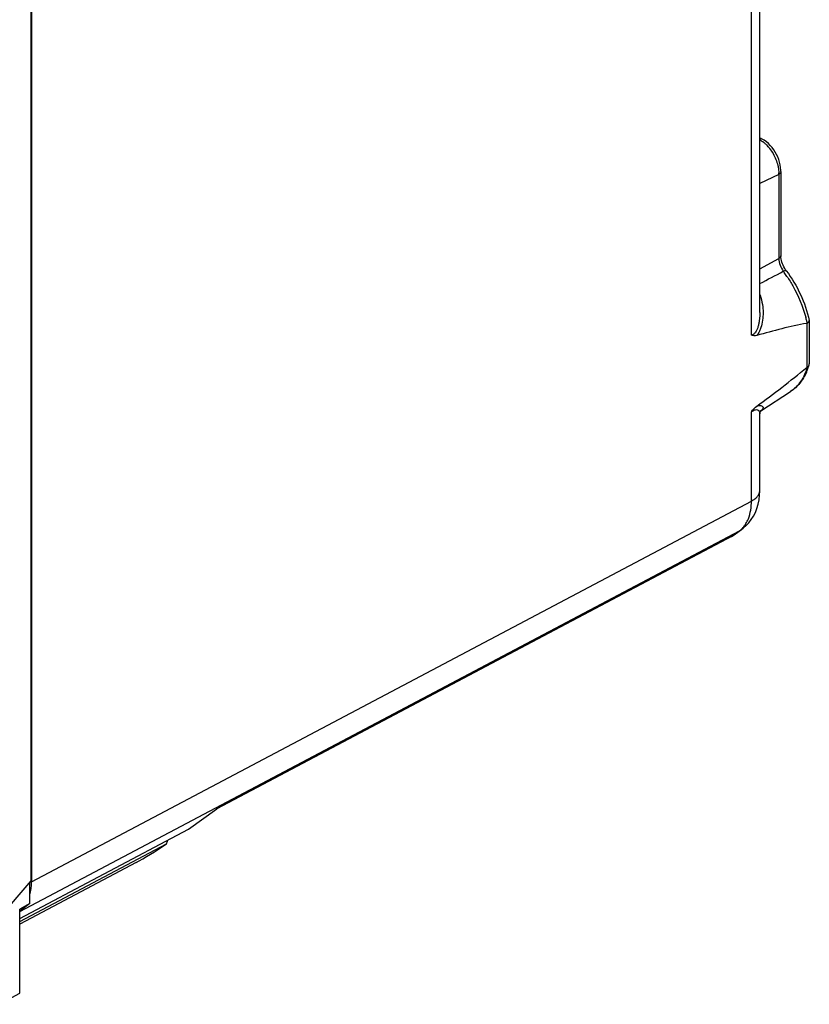
# Model space of a CAD drawing. Units: inches. Extents: x 64.7 to 145.6, y 111 to 186.
# Drawn here: x 118.7 to 145.6, y 113.8 to 147.3 of the extents above; entities that cross this region are included whole.
import ezdxf

# ---------------------------------------------------------------- set-up
doc = ezdxf.new("R2010")
doc.units = ezdxf.units.IN
doc.header["$MEASUREMENT"] = 0
for name, color, linetype in [('ASSI', 7, 'Continuous'), ('DRAFT', 7, 'Continuous'), ('RACCORDO', 7, 'Continuous')]:
    doc.layers.add(name, color=color, linetype=linetype)

# ---------------------------------------------------------------- blocks, each defined once
blk = doc.blocks.new('block 422')
at = {"layer": 'ASSI', "color": 7, "lineweight": 25, "true_color": 0xffffff}
blk.add_lwpolyline([(118.677, 114.164), (118.677, 117.035)], dxfattribs=at)
blk = doc.blocks.new('block 424')
at = {"layer": 'ASSI', "color": 7, "lineweight": 25, "true_color": 0xffffff}
blk.add_lwpolyline([(119.024, 117.218), (119.024, 117.946)], dxfattribs=at)
blk = doc.blocks.new('block 426')
at = {"layer": 'ASSI', "color": 7, "lineweight": 25, "true_color": 0xffffff}
blk.add_lwpolyline([(119.07, 118), (119.07, 148.543)], dxfattribs=at)
blk = doc.blocks.new('block 452')
at = {"layer": 'ASSI', "color": 7, "lineweight": 25, "true_color": 0xffffff}
blk.add_lwpolyline([(117.982, 116.733), (119.07, 118)], dxfattribs=at)
blk = doc.blocks.new('block 453')
at = {"layer": 'ASSI', "color": 7, "lineweight": 25, "true_color": 0xffffff}
blk.add_lwpolyline([(119.024, 117.218), (118.677, 116.966)], dxfattribs=at)
blk = doc.blocks.new('block 454')
at = {"layer": 'ASSI', "color": 7, "lineweight": 25, "true_color": 0xffffff}
blk.add_lwpolyline([(117.982, 113.789), (118.677, 114.164)], dxfattribs=at)
blk = doc.blocks.new('block 456')
at = {"layer": 'ASSI', "color": 7, "lineweight": 25, "true_color": 0xffffff}
blk.add_lwpolyline([(122.643, 118.621), (118.677, 116.524)], dxfattribs=at)
blk = doc.blocks.new('block 457')
at = {"layer": 'ASSI', "color": 7, "lineweight": 25, "true_color": 0xffffff}
blk.add_lwpolyline([(119.024, 117.218), (118.677, 117.035)], dxfattribs=at)
blk = doc.blocks.new('block 458')
at = {"layer": 'ASSI', "color": 7, "lineweight": 25, "true_color": 0xffffff}
blk.add_lwpolyline([(118.677, 116.615), (123.686, 119.254)], dxfattribs=at)
blk = doc.blocks.new('block 772')
at = {"layer": 'ASSI', "color": 7, "lineweight": 25, "true_color": 0xffffff}
blk.add_open_spline([(122.643, 118.621), (122.917, 118.767), (123.325, 119.014), (123.686, 119.254)], degree=3, dxfattribs=at)
blk = doc.blocks.new('block 773')
at = {"layer": 'ASSI', "color": 7, "lineweight": 25, "true_color": 0xffffff}
blk.add_open_spline([(123.686, 119.254), (123.698, 119.294), (123.708, 119.334), (123.716, 119.373)], degree=3, dxfattribs=at)
blk = doc.blocks.new('block 894')
at = {"layer": 'RACCORDO', "color": 7, "lineweight": 25, "true_color": 0xffffff}
blk.add_lwpolyline([(143.903, 143.302), (143.963, 143.272)], dxfattribs=at)
blk = doc.blocks.new('block 897')
at = {"layer": 'RACCORDO', "color": 7, "lineweight": 25, "true_color": 0xffffff}
blk.add_lwpolyline([(119.078, 148.572), (119.078, 117.964)], dxfattribs=at)
blk = doc.blocks.new('block 902')
at = {"layer": 'RACCORDO', "color": 7, "lineweight": 25, "true_color": 0xffffff}
blk.add_lwpolyline([(144.551, 142.057), (143.903, 141.747)], dxfattribs=at)
blk = doc.blocks.new('block 913')
at = {"layer": 'RACCORDO', "color": 7, "lineweight": 25, "true_color": 0xffffff}
blk.add_lwpolyline([(124.436, 119.754), (125.396, 120.45)], dxfattribs=at)
blk = doc.blocks.new('block 914')
at = {"layer": 'RACCORDO', "color": 7, "lineweight": 25, "true_color": 0xffffff}
blk.add_lwpolyline([(142.913, 129.709), (142.958, 129.737)], dxfattribs=at)
blk = doc.blocks.new('block 915')
at = {"layer": 'RACCORDO', "color": 7, "lineweight": 25, "true_color": 0xffffff}
blk.add_lwpolyline([(143.209, 129.918), (143.283, 129.965)], dxfattribs=at)
blk = doc.blocks.new('block 916')
at = {"layer": 'RACCORDO', "color": 7, "lineweight": 25, "true_color": 0xffffff}
blk.add_lwpolyline([(142.958, 129.737), (143.032, 129.783)], dxfattribs=at)
blk = doc.blocks.new('block 917')
at = {"layer": 'RACCORDO', "color": 7, "lineweight": 25, "true_color": 0xffffff}
blk.add_lwpolyline([(142.958, 129.737), (125.396, 120.45)], dxfattribs=at)
blk = doc.blocks.new('block 918')
at = {"layer": 'RACCORDO', "color": 7, "lineweight": 25, "true_color": 0xffffff}
blk.add_lwpolyline([(142.913, 129.709), (125.374, 120.434)], dxfattribs=at)
blk = doc.blocks.new('block 919')
at = {"layer": 'RACCORDO', "color": 7, "lineweight": 25, "true_color": 0xffffff}
blk.add_lwpolyline([(119.078, 117.964), (143.617, 130.933)], dxfattribs=at)
blk = doc.blocks.new('block 920')
at = {"layer": 'RACCORDO', "color": 7, "lineweight": 25, "true_color": 0xffffff}
blk.add_lwpolyline([(118.677, 116.953), (143.209, 129.918)], dxfattribs=at)
blk = doc.blocks.new('block 927')
at = {"layer": 'RACCORDO', "color": 7, "lineweight": 25, "true_color": 0xffffff}
blk.add_lwpolyline([(144.807, 138.776), (144.807, 138.776)], dxfattribs=at)
blk = doc.blocks.new('block 928')
at = {"layer": 'RACCORDO', "color": 7, "lineweight": 25, "true_color": 0xffffff}
blk.add_lwpolyline([(144.807, 138.776), (144.784, 138.808)], dxfattribs=at)
blk = doc.blocks.new('block 929')
at = {"layer": 'RACCORDO', "color": 7, "lineweight": 25, "true_color": 0xffffff}
blk.add_lwpolyline([(144.784, 138.808), (144.753, 138.857), (144.724, 138.908), (144.699, 138.961)], dxfattribs=at)
blk = doc.blocks.new('block 931')
at = {"layer": 'RACCORDO', "color": 7, "lineweight": 25, "true_color": 0xffffff}
blk.add_lwpolyline([(143.338, 130.007), (143.438, 130.095), (143.529, 130.193), (143.612, 130.3), (143.686, 130.417), (143.751, 130.543), (143.804, 130.678), (143.847, 130.82), (143.878, 130.97), (143.897, 131.128), (143.903, 131.283)], dxfattribs=at)
blk = doc.blocks.new('block 932')
at = {"layer": 'RACCORDO', "color": 7, "lineweight": 25, "true_color": 0xffffff}
blk.add_lwpolyline([(143.284, 129.966), (143.338, 130.007)], dxfattribs=at)
blk = doc.blocks.new('block 933')
at = {"layer": 'RACCORDO', "color": 7, "lineweight": 25, "true_color": 0xffffff}
blk.add_lwpolyline([(142.958, 129.737), (143.209, 129.918)], dxfattribs=at)
blk = doc.blocks.new('block 934')
at = {"layer": 'RACCORDO', "color": 7, "lineweight": 25, "true_color": 0xffffff}
blk.add_lwpolyline([(143.032, 129.783), (143.032, 129.783)], dxfattribs=at)
blk = doc.blocks.new('block 935')
at = {"layer": 'RACCORDO', "color": 7, "lineweight": 25, "true_color": 0xffffff}
blk.add_lwpolyline([(143.032, 129.783), (143.284, 129.966)], dxfattribs=at)
blk = doc.blocks.new('block 937')
at = {"layer": 'RACCORDO', "color": 7, "lineweight": 25, "true_color": 0xffffff}
blk.add_lwpolyline([(143.937, 134.006), (143.941, 134.011), (143.938, 134.008), (143.929, 134.002)], dxfattribs=at)
blk = doc.blocks.new('block 938')
at = {"layer": 'RACCORDO', "color": 7, "lineweight": 25, "true_color": 0xffffff}
blk.add_lwpolyline([(144.699, 138.961), (144.676, 139.015)], dxfattribs=at)
blk = doc.blocks.new('block 939')
at = {"layer": 'RACCORDO', "color": 7, "lineweight": 25, "true_color": 0xffffff}
blk.add_lwpolyline([(144.676, 139.015), (144.658, 139.068), (144.643, 139.121), (144.632, 139.173), (144.625, 139.223), (144.622, 139.269)], dxfattribs=at)
blk = doc.blocks.new('block 940')
at = {"layer": 'RACCORDO', "color": 7, "lineweight": 25, "true_color": 0xffffff}
blk.add_lwpolyline([(144.622, 142.153), (144.62, 142.204), (144.612, 142.294), (144.597, 142.385), (144.576, 142.475), (144.547, 142.564), (144.513, 142.652), (144.473, 142.737), (144.427, 142.819), (144.376, 142.898), (144.321, 142.973), (144.26, 143.044), (144.195, 143.109), (144.126, 143.168), (144.055, 143.219), (143.983, 143.262), (143.963, 143.272)], dxfattribs=at)
blk = doc.blocks.new('block 942')
at = {"layer": 'RACCORDO', "color": 7, "lineweight": 25, "true_color": 0xffffff}
blk.add_lwpolyline([(144.622, 139.269), (144.622, 139.288)], dxfattribs=at)
blk = doc.blocks.new('block 944')
at = {"layer": 'RACCORDO', "color": 7, "lineweight": 25, "true_color": 0xffffff}
blk.add_lwpolyline([(143.903, 133.898), (143.903, 133.898)], dxfattribs=at)
blk = doc.blocks.new('block 945')
at = {"layer": 'RACCORDO', "color": 7, "lineweight": 25, "true_color": 0xffffff}
blk.add_lwpolyline([(143.617, 130.933), (143.617, 133.968)], dxfattribs=at)
blk = doc.blocks.new('block 946')
at = {"layer": 'RACCORDO', "color": 7, "lineweight": 25, "true_color": 0xffffff}
blk.add_lwpolyline([(143.617, 136.581), (143.617, 160.573)], dxfattribs=at)
blk = doc.blocks.new('block 947')
at = {"layer": 'RACCORDO', "color": 7, "lineweight": 25, "true_color": 0xffffff}
blk.add_lwpolyline([(143.903, 137.352), (143.903, 137.351)], dxfattribs=at)
blk = doc.blocks.new('block 948')
at = {"layer": 'RACCORDO', "color": 7, "lineweight": 25, "true_color": 0xffffff}
blk.add_lwpolyline([(143.903, 137.353), (143.903, 160.924)], dxfattribs=at)
blk = doc.blocks.new('block 950')
at = {"layer": 'RACCORDO', "color": 7, "lineweight": 25, "true_color": 0xffffff}
blk.add_lwpolyline([(144.551, 142.057), (144.551, 139.192)], dxfattribs=at)
blk = doc.blocks.new('block 952')
at = {"layer": 'RACCORDO', "color": 7, "lineweight": 25, "true_color": 0xffffff}
blk.add_lwpolyline([(145.505, 136.985), (145.505, 135.485)], dxfattribs=at)
blk = doc.blocks.new('block 953')
at = {"layer": 'RACCORDO', "color": 7, "lineweight": 25, "true_color": 0xffffff}
blk.add_lwpolyline([(145.591, 137.075), (145.591, 135.605)], dxfattribs=at)
blk = doc.blocks.new('block 954')
at = {"layer": 'RACCORDO', "color": 7, "lineweight": 25, "true_color": 0xffffff}
blk.add_lwpolyline([(143.903, 131.283), (143.903, 133.897)], dxfattribs=at)
blk = doc.blocks.new('block 955')
at = {"layer": 'RACCORDO', "color": 7, "lineweight": 25, "true_color": 0xffffff}
blk.add_lwpolyline([(144.622, 142.153), (144.622, 139.288)], dxfattribs=at)
blk = doc.blocks.new('block 957')
at = {"layer": 'RACCORDO', "color": 7, "lineweight": 25, "true_color": 0xffffff}
blk.add_lwpolyline([(143.903, 133.898), (143.907, 133.934), (143.915, 133.967), (143.924, 133.987)], dxfattribs=at)
blk = doc.blocks.new('block 958')
at = {"layer": 'RACCORDO', "color": 7, "lineweight": 25, "true_color": 0xffffff}
blk.add_lwpolyline([(143.924, 133.987), (143.927, 133.991), (143.937, 134.006)], dxfattribs=at)
blk = doc.blocks.new('block 961')
at = {"layer": 'RACCORDO', "color": 7, "lineweight": 25, "true_color": 0xffffff}
blk.add_lwpolyline([(145.591, 137.076), (145.59, 137.087)], dxfattribs=at)
blk = doc.blocks.new('block 969')
at = {"layer": 'RACCORDO', "color": 7, "lineweight": 25, "true_color": 0xffffff}
blk.add_open_spline([(142.913, 129.709), (142.955, 129.731), (142.994, 129.756), (143.032, 129.783)], degree=3, dxfattribs=at)
blk = doc.blocks.new('block 970')
at = {"layer": 'RACCORDO', "color": 7, "lineweight": 25, "true_color": 0xffffff}
blk.add_open_spline([(143.929, 134.002), (143.933, 134.004), (143.936, 134.007), (143.94, 134.009)], degree=3, dxfattribs=at)
blk = doc.blocks.new('block 971')
at = {"layer": 'RACCORDO', "color": 7, "lineweight": 25, "true_color": 0xffffff}
blk.add_open_spline([(145.587, 135.575), (145.59, 135.584), (145.591, 135.594), (145.591, 135.604)], degree=3, dxfattribs=at)
blk = doc.blocks.new('block 972')
at = {"layer": 'RACCORDO', "color": 7, "lineweight": 25, "true_color": 0xffffff}
blk.add_open_spline([(144.83, 138.583), (144.798, 138.63), (144.765, 138.676), (144.732, 138.722)], degree=3, dxfattribs=at)
blk = doc.blocks.new('block 973')
at = {"layer": 'RACCORDO', "color": 7, "lineweight": 25, "true_color": 0xffffff}
blk.add_open_spline([(144.732, 138.722), (144.723, 138.735), (144.714, 138.747), (144.705, 138.759)], degree=3, dxfattribs=at)
blk = doc.blocks.new('block 974')
at = {"layer": 'RACCORDO', "color": 7, "lineweight": 25, "true_color": 0xffffff}
blk.add_open_spline([(145.504, 137.065), (145.493, 137.109), (145.481, 137.154), (145.469, 137.198)], degree=3, dxfattribs=at)
blk = doc.blocks.new('block 975')
at = {"layer": 'RACCORDO', "color": 7, "lineweight": 25, "true_color": 0xffffff}
blk.add_open_spline([(145.506, 137.055), (145.505, 137.058), (145.504, 137.062), (145.504, 137.065)], degree=3, dxfattribs=at)
blk = doc.blocks.new('block 976')
at = {"layer": 'RACCORDO', "color": 7, "lineweight": 25, "true_color": 0xffffff}
blk.add_open_spline([(145.521, 136.991), (145.516, 137.012), (145.511, 137.034), (145.506, 137.055)], degree=3, dxfattribs=at)
blk = doc.blocks.new('block 979')
at = {"layer": 'RACCORDO', "color": 7, "lineweight": 25, "true_color": 0xffffff}
blk.add_open_spline([(145.545, 135.446), (145.56, 135.489), (145.574, 135.532), (145.587, 135.575)], degree=3, dxfattribs=at)
blk = doc.blocks.new('block 980')
at = {"layer": 'RACCORDO', "color": 7, "lineweight": 25, "true_color": 0xffffff}
blk.add_open_spline([(145.494, 135.319), (145.512, 135.361), (145.53, 135.403), (145.545, 135.446)], degree=3, dxfattribs=at)
blk = doc.blocks.new('block 981')
at = {"layer": 'RACCORDO', "color": 7, "lineweight": 25, "true_color": 0xffffff}
blk.add_open_spline([(144.551, 142.057), (144.552, 142.074), (144.552, 142.092), (144.551, 142.11)], degree=3, dxfattribs=at)
blk = doc.blocks.new('block 1056')
at = {"layer": 'RACCORDO', "color": 7, "lineweight": 25, "true_color": 0xffffff}
blk.add_open_spline([(145.494, 135.319), (145.435, 135.185), (145.359, 135.058), (145.265, 134.945), (145.176, 134.836), (145.07, 134.74), (144.952, 134.664)], degree=3, knots=[0, 0, 0, 0, 1, 1, 1, 2, 2, 2, 2], dxfattribs=at)
blk = doc.blocks.new('block 1057')
at = {"layer": 'RACCORDO', "color": 7, "lineweight": 25, "true_color": 0xffffff}
blk.add_open_spline([(144.807, 138.776), (144.995, 138.525), (145.155, 138.253), (145.288, 137.968), (145.419, 137.686), (145.521, 137.39), (145.59, 137.087)], degree=3, knots=[0, 0, 0, 0, 1, 1, 1, 2, 2, 2, 2], dxfattribs=at)
blk = doc.blocks.new('block 1058')
at = {"layer": 'RACCORDO', "color": 7, "lineweight": 25, "true_color": 0xffffff}
blk.add_open_spline([(143.903, 137.351), (143.903, 137.273), (143.899, 137.195), (143.89, 137.118), (143.886, 137.079), (143.88, 137.041), (143.873, 137.003), (143.866, 136.965), (143.858, 136.928), (143.847, 136.891), (143.837, 136.855), (143.825, 136.819), (143.811, 136.785), (143.797, 136.752), (143.781, 136.72), (143.761, 136.69), (143.743, 136.663), (143.721, 136.638), (143.695, 136.618), (143.672, 136.6), (143.645, 136.587), (143.617, 136.581)], degree=3, knots=[0, 0, 0, 0, 1, 1, 1, 2, 2, 2, 3, 3, 3, 4, 4, 4, 5, 5, 5, 6, 6, 6, 7, 7, 7, 7], dxfattribs=at)
blk = doc.blocks.new('block 1063')
at = {"layer": 'RACCORDO', "color": 7, "lineweight": 25, "true_color": 0xffffff}
blk.add_open_spline([(144.622, 139.288), (144.622, 139.27), (144.614, 139.252), (144.603, 139.237), (144.59, 139.218), (144.571, 139.203), (144.551, 139.192)], degree=3, knots=[0, 0, 0, 0, 1, 1, 1, 2, 2, 2, 2], dxfattribs=at)
blk = doc.blocks.new('block 1064')
at = {"layer": 'RACCORDO', "color": 7, "lineweight": 25, "true_color": 0xffffff}
blk.add_open_spline([(144.807, 138.776), (144.8, 138.785), (144.785, 138.784), (144.772, 138.782), (144.761, 138.78), (144.751, 138.777), (144.742, 138.774), (144.729, 138.77), (144.717, 138.765), (144.705, 138.759)], degree=3, knots=[0, 0, 0, 0, 1, 1, 1, 2, 2, 2, 3, 3, 3, 3], dxfattribs=at)
blk = doc.blocks.new('block 1065')
at = {"layer": 'RACCORDO', "color": 7, "lineweight": 25, "true_color": 0xffffff}
blk.add_open_spline([(143.963, 143.272), (143.958, 143.274), (143.954, 143.276), (143.949, 143.278), (143.934, 143.283), (143.919, 143.285), (143.904, 143.284)], degree=3, knots=[0, 0, 0, 0, 1, 1, 1, 2, 2, 2, 2], dxfattribs=at)
blk = doc.blocks.new('block 1066')
at = {"layer": 'RACCORDO', "color": 7, "lineweight": 25, "true_color": 0xffffff}
blk.add_open_spline([(144.622, 142.153), (144.622, 142.135), (144.614, 142.117), (144.603, 142.102), (144.59, 142.083), (144.571, 142.068), (144.551, 142.057)], degree=3, knots=[0, 0, 0, 0, 1, 1, 1, 2, 2, 2, 2], dxfattribs=at)
blk = doc.blocks.new('block 1084')
at = {"layer": 'RACCORDO', "color": 7, "lineweight": 25, "true_color": 0xffffff}
blk.add_open_spline([(145.521, 136.991), (145.516, 136.988), (145.51, 136.986), (145.505, 136.985)], degree=3, dxfattribs=at)
blk = doc.blocks.new('block 1085')
at = {"layer": 'RACCORDO', "color": 7, "lineweight": 25, "true_color": 0xffffff}
blk.add_open_spline([(145.505, 136.985), (145.22, 136.935), (144.937, 136.871), (144.656, 136.801), (144.369, 136.729), (144.083, 136.652), (143.799, 136.571)], degree=3, knots=[0, 0, 0, 0, 1, 1, 1, 2, 2, 2, 2], dxfattribs=at)
blk = doc.blocks.new('block 1086')
at = {"layer": 'RACCORDO', "color": 7, "lineweight": 25, "true_color": 0xffffff}
blk.add_open_spline([(145.521, 135.496), (145.519, 135.495), (145.518, 135.494), (145.517, 135.494), (145.513, 135.491), (145.509, 135.488), (145.505, 135.485)], degree=3, knots=[0, 0, 0, 0, 1, 1, 1, 2, 2, 2, 2], dxfattribs=at)
blk = doc.blocks.new('block 1087')
at = {"layer": 'RACCORDO', "color": 7, "lineweight": 25, "true_color": 0xffffff}
blk.add_open_spline([(143.799, 134.163), (144.087, 134.374), (144.373, 134.587), (144.656, 134.805), (144.943, 135.026), (145.228, 135.251), (145.505, 135.485)], degree=3, knots=[0, 0, 0, 0, 1, 1, 1, 2, 2, 2, 2], dxfattribs=at)
blk = doc.blocks.new('block 1088')
at = {"layer": 'RACCORDO', "color": 7, "lineweight": 25, "true_color": 0xffffff}
blk.add_open_spline([(144.551, 139.192), (144.553, 139.117), (144.569, 139.042), (144.594, 138.971), (144.621, 138.896), (144.658, 138.824), (144.705, 138.759)], degree=3, knots=[0, 0, 0, 0, 1, 1, 1, 2, 2, 2, 2], dxfattribs=at)
blk = doc.blocks.new('block 1089')
at = {"layer": 'RACCORDO', "color": 7, "lineweight": 25, "true_color": 0xffffff}
blk.add_open_spline([(143.904, 143.242), (143.911, 143.238), (143.919, 143.233), (143.926, 143.229), (143.949, 143.215), (143.971, 143.2), (143.993, 143.184)], degree=3, knots=[0, 0, 0, 0, 1, 1, 1, 2, 2, 2, 2], dxfattribs=at)
blk = doc.blocks.new('block 1090')
at = {"layer": 'RACCORDO', "color": 7, "lineweight": 25, "true_color": 0xffffff}
blk.add_open_spline([(143.993, 143.184), (144.002, 143.177), (144.01, 143.171), (144.019, 143.164), (144.046, 143.143), (144.072, 143.121), (144.097, 143.098)], degree=3, knots=[0, 0, 0, 0, 1, 1, 1, 2, 2, 2, 2], dxfattribs=at)
blk = doc.blocks.new('block 1091')
at = {"layer": 'RACCORDO', "color": 7, "lineweight": 25, "true_color": 0xffffff}
blk.add_open_spline([(144.097, 143.098), (144.2, 143.002), (144.287, 142.888), (144.357, 142.765), (144.43, 142.638), (144.484, 142.502), (144.517, 142.362)], degree=3, knots=[0, 0, 0, 0, 1, 1, 1, 2, 2, 2, 2], dxfattribs=at)
blk = doc.blocks.new('block 1092')
at = {"layer": 'RACCORDO', "color": 7, "lineweight": 25, "true_color": 0xffffff}
blk.add_open_spline([(144.517, 142.362), (144.522, 142.34), (144.527, 142.319), (144.531, 142.298), (144.542, 142.236), (144.549, 142.173), (144.551, 142.11)], degree=3, knots=[0, 0, 0, 0, 1, 1, 1, 2, 2, 2, 2], dxfattribs=at)
blk = doc.blocks.new('block 1093')
at = {"layer": 'RACCORDO', "color": 7, "lineweight": 25, "true_color": 0xffffff}
blk.add_open_spline([(145.521, 135.496), (145.471, 135.323), (145.398, 135.154), (145.296, 135.004), (145.249, 134.936), (145.197, 134.872), (145.138, 134.813), (145.081, 134.757), (145.019, 134.707), (144.952, 134.664)], degree=3, knots=[0, 0, 0, 0, 1, 1, 1, 2, 2, 2, 3, 3, 3, 3], dxfattribs=at)
blk = doc.blocks.new('block 1094')
at = {"layer": 'RACCORDO', "color": 7, "lineweight": 25, "true_color": 0xffffff}
blk.add_open_spline([(145.521, 136.991), (145.531, 136.997), (145.541, 137.003), (145.551, 137.011), (145.571, 137.028), (145.591, 137.051), (145.591, 137.076)], degree=3, knots=[0, 0, 0, 0, 1, 1, 1, 2, 2, 2, 2], dxfattribs=at)
blk = doc.blocks.new('block 1095')
at = {"layer": 'RACCORDO', "color": 7, "lineweight": 25, "true_color": 0xffffff}
blk.add_open_spline([(145.521, 135.496), (145.529, 135.501), (145.537, 135.507), (145.544, 135.513), (145.563, 135.529), (145.58, 135.551), (145.587, 135.575)], degree=3, knots=[0, 0, 0, 0, 1, 1, 1, 2, 2, 2, 2], dxfattribs=at)
blk = doc.blocks.new('block 1096')
at = {"layer": 'RACCORDO', "color": 7, "lineweight": 25, "true_color": 0xffffff}
blk.add_open_spline([(144.83, 138.583), (144.901, 138.477), (144.969, 138.368), (145.031, 138.257), (145.219, 137.923), (145.368, 137.566), (145.469, 137.198)], degree=3, knots=[0, 0, 0, 0, 1, 1, 1, 2, 2, 2, 2], dxfattribs=at)
blk = doc.blocks.new('block 1097')
at = {"layer": 'RACCORDO', "color": 7, "lineweight": 25, "true_color": 0xffffff}
blk.add_open_spline([(143.799, 136.571), (143.768, 136.562), (143.735, 136.557), (143.702, 136.559), (143.673, 136.56), (143.643, 136.568), (143.617, 136.581)], degree=3, knots=[0, 0, 0, 0, 1, 1, 1, 2, 2, 2, 2], dxfattribs=at)
blk = doc.blocks.new('block 1098')
at = {"layer": 'RACCORDO', "color": 7, "lineweight": 25, "true_color": 0xffffff}
blk.add_open_spline([(143.904, 137.972), (143.917, 137.938), (143.928, 137.904), (143.939, 137.869), (143.97, 137.765), (143.991, 137.658), (144.003, 137.551)], degree=3, knots=[0, 0, 0, 0, 1, 1, 1, 2, 2, 2, 2], dxfattribs=at)
blk = doc.blocks.new('block 1099')
at = {"layer": 'RACCORDO', "color": 7, "lineweight": 25, "true_color": 0xffffff}
blk.add_open_spline([(144.003, 137.551), (144.023, 137.377), (144.019, 137.198), (143.987, 137.025), (143.972, 136.941), (143.95, 136.858), (143.918, 136.779), (143.903, 136.741), (143.886, 136.704), (143.866, 136.668), (143.847, 136.634), (143.825, 136.601), (143.8, 136.571)], degree=3, knots=[0, 0, 0, 0, 1, 1, 1, 2, 2, 2, 3, 3, 3, 4, 4, 4, 4], dxfattribs=at)
blk = doc.blocks.new('block 1100')
at = {"layer": 'RACCORDO', "color": 7, "lineweight": 25, "true_color": 0xffffff}
blk.add_open_spline([(143.8, 134.164), (143.827, 134.174), (143.855, 134.182), (143.883, 134.185), (143.894, 134.186), (143.905, 134.187), (143.916, 134.186), (143.925, 134.186), (143.935, 134.185), (143.944, 134.183), (143.958, 134.18), (143.972, 134.175), (143.985, 134.167), (143.994, 134.161), (144.002, 134.152), (144.008, 134.142), (144.013, 134.133), (144.015, 134.122), (144.015, 134.112), (144.014, 134.1), (144.011, 134.089), (144.006, 134.079), (144, 134.066), (143.991, 134.054), (143.981, 134.044), (143.969, 134.031), (143.955, 134.02), (143.94, 134.009)], degree=3, knots=[0, 0, 0, 0, 1, 1, 1, 2, 2, 2, 3, 3, 3, 4, 4, 4, 5, 5, 5, 6, 6, 6, 7, 7, 7, 8, 8, 8, 9, 9, 9, 9], dxfattribs=at)
blk = doc.blocks.new('block 1101')
at = {"layer": 'RACCORDO', "color": 7, "lineweight": 25, "true_color": 0xffffff}
blk.add_open_spline([(143.617, 133.968), (143.63, 133.987), (143.643, 134.006), (143.658, 134.025), (143.699, 134.077), (143.746, 134.124), (143.799, 134.163)], degree=3, knots=[0, 0, 0, 0, 1, 1, 1, 2, 2, 2, 2], dxfattribs=at)
blk = doc.blocks.new('block 1102')
at = {"layer": 'RACCORDO', "color": 7, "lineweight": 25, "true_color": 0xffffff}
blk.add_open_spline([(143.617, 133.968), (143.641, 133.987), (143.667, 134.006), (143.695, 134.02), (143.716, 134.031), (143.738, 134.04), (143.761, 134.044), (143.777, 134.047), (143.794, 134.048), (143.811, 134.044), (143.824, 134.041), (143.836, 134.036), (143.847, 134.028), (143.867, 134.014), (143.881, 133.993), (143.89, 133.971), (143.9, 133.948), (143.903, 133.923), (143.903, 133.898)], degree=3, knots=[0, 0, 0, 0, 1, 1, 1, 2, 2, 2, 3, 3, 3, 4, 4, 4, 5, 5, 5, 6, 6, 6, 6], dxfattribs=at)
blk = doc.blocks.new('block 1108')
at = {"layer": 'RACCORDO', "color": 7, "lineweight": 25, "true_color": 0xffffff}
blk.add_lwpolyline([(143.903, 138.845), (144.551, 139.192)], dxfattribs=at)
blk = doc.blocks.new('block 1109')
at = {"layer": 'RACCORDO', "color": 7, "lineweight": 25, "true_color": 0xffffff}
blk.add_open_spline([(143.903, 138.34), (144.17, 138.48), (144.437, 138.619), (144.705, 138.759)], degree=3, dxfattribs=at)
blk = doc.blocks.new('block 1111')
at = {"layer": 'RACCORDO', "color": 7, "lineweight": 25, "true_color": 0xffffff}
blk.add_open_spline([(143.209, 129.918), (143.219, 129.926), (143.23, 129.935), (143.241, 129.943), (143.272, 129.969), (143.302, 129.997), (143.33, 130.028)], degree=3, knots=[0, 0, 0, 0, 1, 1, 1, 2, 2, 2, 2], dxfattribs=at)
blk = doc.blocks.new('block 1112')
at = {"layer": 'RACCORDO', "color": 7, "lineweight": 25, "true_color": 0xffffff}
blk.add_open_spline([(143.33, 130.028), (143.339, 130.038), (143.349, 130.048), (143.357, 130.059), (143.385, 130.092), (143.41, 130.127), (143.432, 130.164)], degree=3, knots=[0, 0, 0, 0, 1, 1, 1, 2, 2, 2, 2], dxfattribs=at)
blk = doc.blocks.new('block 1113')
at = {"layer": 'RACCORDO', "color": 7, "lineweight": 25, "true_color": 0xffffff}
blk.add_open_spline([(143.432, 130.164), (143.463, 130.215), (143.49, 130.27), (143.513, 130.326), (143.59, 130.517), (143.618, 130.728), (143.617, 130.933)], degree=3, knots=[0, 0, 0, 0, 1, 1, 1, 2, 2, 2, 2], dxfattribs=at)
blk = doc.blocks.new('block 1117')
at = {"layer": 'RACCORDO', "color": 7, "lineweight": 25, "true_color": 0xffffff}
blk.add_open_spline([(143.617, 130.933), (143.659, 130.955), (143.7, 130.979), (143.738, 131.008), (143.772, 131.033), (143.803, 131.062), (143.829, 131.094), (143.852, 131.122), (143.871, 131.153), (143.885, 131.187), (143.897, 131.218), (143.903, 131.251), (143.903, 131.283)], degree=3, knots=[0, 0, 0, 0, 1, 1, 1, 2, 2, 2, 3, 3, 3, 4, 4, 4, 4], dxfattribs=at)
blk = doc.blocks.new('block 1130')
at = {"layer": 'RACCORDO', "color": 7, "lineweight": 25, "true_color": 0xffffff}
blk.add_open_spline([(118.677, 116.956), (118.701, 116.974), (118.725, 116.994), (118.747, 117.016)], degree=3, dxfattribs=at)
blk = doc.blocks.new('block 1131')
at = {"layer": 'RACCORDO', "color": 7, "lineweight": 25, "true_color": 0xffffff}
blk.add_open_spline([(119.024, 117.519), (119.06, 117.655), (119.078, 117.804), (119.078, 117.964)], degree=3, dxfattribs=at)
blk = doc.blocks.new('block 1368')
at = {"layer": 'DRAFT', "color": 7, "lineweight": 25, "true_color": 0xffffff}
blk.add_lwpolyline([(143.939, 134.009), (144.952, 134.664)], dxfattribs=at)
blk = doc.blocks.new('block 1369')
at = {"layer": 'DRAFT', "color": 7, "lineweight": 25, "true_color": 0xffffff}
blk.add_lwpolyline([(118.677, 116.708), (124.436, 119.754)], dxfattribs=at)

msp = doc.modelspace()

# ---------------------------------------------------------------- block references
at = {"layer": 'ASSI'}
for name in ['block 426', 'block 458', 'block 772', 'block 773', 'block 456', 'block 452', 'block 424', 'block 453', 'block 457', 'block 422', 'block 454']:
    msp.add_blockref(name, (0, 0), dxfattribs=at)
at = {"layer": 'DRAFT'}
for name in ['block 1368', 'block 1369']:
    msp.add_blockref(name, (0, 0), dxfattribs=at)
at = {"layer": 'RACCORDO'}
for name in ['block 948', 'block 946', 'block 897', 'block 894', 'block 1065', 'block 1089', 'block 940', 'block 1090', 'block 1091', 'block 1092', 'block 902', 'block 1066', 'block 981', 'block 950', 'block 955', 'block 1108', 'block 1063', 'block 1088', 'block 942', 'block 939', 'block 938', 'block 929', 'block 1109', 'block 1064', 'block 973', 'block 972', 'block 928', 'block 927', 'block 1057', 'block 1096', 'block 1098', 'block 1099', 'block 1058', 'block 947', 'block 974', 'block 1085', 'block 975', 'block 1084', 'block 952', 'block 976', 'block 1094', 'block 961', 'block 953', 'block 1097', 'block 1095', 'block 979', 'block 971', 'block 1087', 'block 1093', 'block 1056', 'block 980', 'block 1086', 'block 1101', 'block 1100', 'block 1102', 'block 945', 'block 957', 'block 944', 'block 954', 'block 958', 'block 937', 'block 970', 'block 931', 'block 1117', 'block 919', 'block 1113', 'block 1112', 'block 920', 'block 933', 'block 935', 'block 1111', 'block 915', 'block 932', 'block 918', 'block 917', 'block 969', 'block 914', 'block 916', 'block 934', 'block 913', 'block 1131', 'block 1130']:
    msp.add_blockref(name, (0, 0), dxfattribs=at)

doc.saveas('drawing.dxf')
